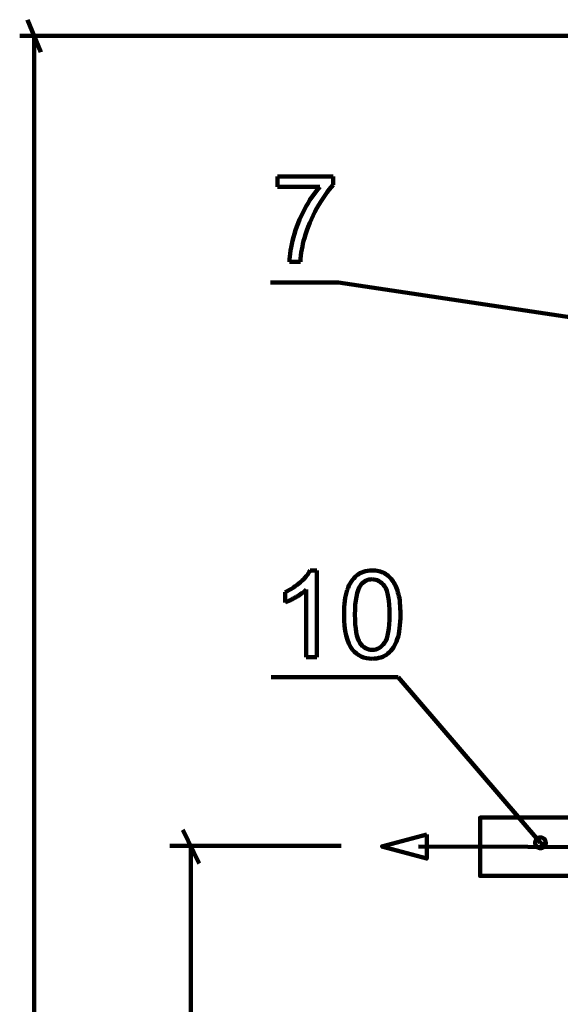
# Model space of a CAD drawing. Units: millimetres. Extents: x 49 to 3534, y 49 to 2992.
# Drawn here: x 114 to 576, y 1655 to 2495 of the extents above; entities that cross this region are included whole.
import ezdxf

# ---------------------------------------------------------------- set-up
doc = ezdxf.new("R2010")
doc.units = ezdxf.units.MM
doc.header["$MEASUREMENT"] = 0
doc.layers.add('Default', color=7, linetype='Continuous', true_color=0x000000)

msp = doc.modelspace()

# ---------------------------------------------------------------- linework, layer by layer
at = {"layer": 'Default', "lineweight": 211}
for p, q in [((334.25, 2352.74), (334.25, 2361.44)), ((334.25, 2361.44), (382, 2361.44)), ((334.25, 2352.74), (334.25, 2361.44)), ((334.25, 2361.44), (382, 2361.44)), ((382, 2361.44), (382, 2354.4)), ((382, 2361.44), (382, 2354.4)), ((370.38, 2352.74), (334.25, 2352.74)), ((370.38, 2352.74), (334.25, 2352.74)), ((353.87, 2288.66), (344.56, 2288.66)), ((353.87, 2288.66), (344.56, 2288.66)), ((362.17, 2025.25), (368, 2025.25)), ((362.17, 2025.25), (368, 2025.25)), ((368, 2025.25), (368, 1951.21)), ((368, 2025.25), (368, 1951.21)), ((358.95, 1951.21), (358.95, 2008.91)), ((358.95, 1951.21), (358.95, 2008.91)), ((340.84, 1997.99), (340.84, 2006.74)), ((340.84, 1997.99), (340.84, 2006.74)), ((368, 1951.21), (358.95, 1951.21)), ((368, 1951.21), (358.95, 1951.21))]:
    msp.add_line(p, q, dxfattribs=at)
at = {"layer": 'Default', "color": 178, "lineweight": 158, "true_color": 0x010102}
for points in [[(132.35, 2467.73), (120.96, 2495.43)], [(811.24, 2481.58), (114.32, 2481.58)], [(126.66, 2481.58), (126.66, 542.3)], [(952.41, 1819.14), (952.41, 1819.14), (952.41, 1819.14), (952.23, 1815.91), (951.72, 1812.72), (950.88, 1809.59), (949.71, 1806.57), (948.23, 1803.69), (946.45, 1800.98), (944.4, 1798.46), (942.09, 1796.18), (939.55, 1794.14), (936.81, 1792.38), (933.91, 1790.91), (930.86, 1789.75), (927.7, 1788.92), (924.48, 1788.4), (921.22, 1788.24), (454.8, 1789.56)], [(267.37, 1775.06), (253.52, 1803.74)], [(388.78, 1790.26), (242.56, 1790.26)], [(260.45, 1790.26), (260.45, 542.3)]]:
    msp.add_lwpolyline(points, dxfattribs=at)
at = {"layer": 'Default', "color": 18, "lineweight": 140, "true_color": 0x000000}
for points in [[(328.31, 2271.16), (386.51, 2271.16)], [(386.51, 2271.16), (929.07, 2189.68)], [(328.84, 1934.22), (437.38, 1934.22)], [(437.38, 1934.22), (558.82, 1792.74)], [(562.85, 1790.49), (563.29, 1791.61), (563.43, 1792.81), (563.26, 1793.99), (562.78, 1795.1), (562.04, 1796.05), (561.07, 1796.76), (559.95, 1797.21), (558.75, 1797.35), (557.57, 1797.18), (556.46, 1796.7), (555.51, 1795.95), (554.8, 1794.99), (554.35, 1793.87), (554.21, 1792.67), (554.39, 1791.49), (554.86, 1790.38), (555.61, 1789.43), (556.58, 1788.72), (557.69, 1788.27), (558.88, 1788.12), (560.08, 1788.3), (561.18, 1788.78), (562.13, 1789.52), (562.85, 1790.49), (558.82, 1792.74)]]:
    msp.add_lwpolyline(points, dxfattribs=at)
at = {"layer": 'Default', "color": 33, "lineweight": 158, "true_color": 0xe79444}
msp.add_lwpolyline([(601.09, 1814.33), (507.22, 1814.33), (507.22, 1764.48), (601.2, 1764.48)], dxfattribs=at)
at = {"layer": 'Default', "color": 178, "lineweight": 158, "true_color": 0x010102}
msp.add_lwpolyline([(461.81, 1799.79), (423.54, 1789.65), (461.76, 1779.29)], close=True, dxfattribs=at)
at = {"layer": 'Default', "lineweight": 211}
for points in [[(382, 2354.4), (377.3, 2349.4), (372.65, 2342.76), (368.04, 2334.48)], [(382, 2354.4), (377.3, 2349.4), (372.65, 2342.76), (368.04, 2334.48)], [(357.37, 2333.45), (361.44, 2341.08), (365.78, 2347.51), (370.38, 2352.74)], [(357.37, 2333.45), (361.44, 2341.08), (365.78, 2347.51), (370.38, 2352.74)], [(347.99, 2309.68), (350.17, 2317.9), (353.29, 2325.82), (357.37, 2333.45)], [(347.99, 2309.68), (350.17, 2317.9), (353.29, 2325.82), (357.37, 2333.45)], [(368.04, 2334.48), (363.42, 2326.2), (359.86, 2317.68), (357.34, 2308.93)], [(368.04, 2334.48), (363.42, 2326.2), (359.86, 2317.68), (357.34, 2308.93)], [(344.56, 2288.66), (344.67, 2294.46), (345.81, 2301.47), (347.99, 2309.68)], [(344.56, 2288.66), (344.67, 2294.46), (345.81, 2301.47), (347.99, 2309.68)], [(357.34, 2308.93), (355.53, 2302.76), (354.38, 2296), (353.87, 2288.66)], [(357.34, 2308.93), (355.53, 2302.76), (354.38, 2296), (353.87, 2288.66)], [(354.12, 2015.4), (357.91, 2018.78), (360.59, 2022.07), (362.17, 2025.25)], [(354.12, 2015.4), (357.91, 2018.78), (360.59, 2022.07), (362.17, 2025.25)], [(393.89, 2008.63), (395.68, 2013.94), (398.35, 2018.04), (401.89, 2020.93)], [(393.89, 2008.63), (395.68, 2013.94), (398.35, 2018.04), (401.89, 2020.93)], [(401.89, 2020.93), (405.43, 2023.81), (409.88, 2025.25), (415.25, 2025.25)], [(401.89, 2020.93), (405.43, 2023.81), (409.88, 2025.25), (415.25, 2025.25)], [(415.15, 2017.76), (410.99, 2017.76), (407.67, 2016), (405.19, 2012.48)], [(415.15, 2017.76), (410.99, 2017.76), (407.67, 2016), (405.19, 2012.48)], [(425.74, 2011.77), (422.9, 2015.76), (419.37, 2017.76), (415.15, 2017.76)], [(425.74, 2011.77), (422.9, 2015.76), (419.37, 2017.76), (415.15, 2017.76)], [(415.25, 2025.25), (419.21, 2025.25), (422.68, 2024.46), (425.66, 2022.86)], [(415.25, 2025.25), (419.21, 2025.25), (422.68, 2024.46), (425.66, 2022.86)], [(425.66, 2022.86), (428.65, 2021.27), (431.11, 2018.97), (433.06, 2015.97)], [(425.66, 2022.86), (428.65, 2021.27), (431.11, 2018.97), (433.06, 2015.97)], [(340.84, 2006.74), (345.9, 2009.12), (350.33, 2012.01), (354.12, 2015.4)], [(340.84, 2006.74), (345.9, 2009.12), (350.33, 2012.01), (354.12, 2015.4)], [(358.95, 2008.91), (356.77, 2006.83), (353.91, 2004.75), (350.37, 2002.67)], [(358.95, 2008.91), (356.77, 2006.83), (353.91, 2004.75), (350.37, 2002.67)], [(405.19, 2012.48), (402.07, 2007.98), (400.51, 1999.68), (400.51, 1987.58)], [(405.19, 2012.48), (402.07, 2007.98), (400.51, 1999.68), (400.51, 1987.58)], [(429.99, 1987.58), (429.99, 1999.72), (428.57, 2007.78), (425.74, 2011.77)], [(429.99, 1987.58), (429.99, 1999.72), (428.57, 2007.78), (425.74, 2011.77)], [(433.06, 2015.97), (435, 2012.97), (436.53, 2009.32), (437.64, 2005.01)], [(433.06, 2015.97), (435, 2012.97), (436.53, 2009.32), (437.64, 2005.01)], [(350.37, 2002.67), (346.83, 2000.59), (343.65, 1999.03), (340.84, 1997.99)], [(350.37, 2002.67), (346.83, 2000.59), (343.65, 1999.03), (340.84, 1997.99)], [(391.2, 1987.58), (391.2, 1996.3), (392.1, 2003.31), (393.89, 2008.63)], [(391.2, 1987.58), (391.2, 1996.3), (392.1, 2003.31), (393.89, 2008.63)], [(437.64, 2005.01), (438.75, 2000.7), (439.3, 1994.89), (439.3, 1987.58)], [(437.64, 2005.01), (438.75, 2000.7), (439.3, 1994.89), (439.3, 1987.58)], [(398.49, 1957.6), (393.63, 1963.74), (391.2, 1973.73), (391.2, 1987.58)], [(398.49, 1957.6), (393.63, 1963.74), (391.2, 1973.73), (391.2, 1987.58)], [(400.51, 1987.58), (400.51, 1975.47), (401.92, 1967.42), (404.76, 1963.41)], [(400.51, 1987.58), (400.51, 1975.47), (401.92, 1967.42), (404.76, 1963.41)], [(425.74, 1963.43), (428.57, 1967.46), (429.99, 1975.51), (429.99, 1987.58)], [(425.74, 1963.43), (428.57, 1967.46), (429.99, 1975.51), (429.99, 1987.58)], [(439.3, 1987.58), (439.3, 1978.93), (438.41, 1971.94), (436.63, 1966.63)], [(439.3, 1987.58), (439.3, 1978.93), (438.41, 1971.94), (436.63, 1966.63)], [(404.76, 1963.41), (407.59, 1959.4), (411.09, 1957.4), (415.25, 1957.4)], [(404.76, 1963.41), (407.59, 1959.4), (411.09, 1957.4), (415.25, 1957.4)], [(415.25, 1957.4), (419.41, 1957.4), (422.9, 1959.41), (425.74, 1963.43)], [(415.25, 1957.4), (419.41, 1957.4), (422.9, 1959.41), (425.74, 1963.43)], [(436.63, 1966.63), (434.85, 1961.31), (432.2, 1957.2), (428.66, 1954.3)], [(436.63, 1966.63), (434.85, 1961.31), (432.2, 1957.2), (428.66, 1954.3)], [(415.25, 1949.95), (408.14, 1949.95), (402.55, 1952.5), (398.49, 1957.6)], [(415.25, 1949.95), (408.14, 1949.95), (402.55, 1952.5), (398.49, 1957.6)], [(428.66, 1954.3), (425.12, 1951.4), (420.65, 1949.95), (415.25, 1949.95)], [(428.66, 1954.3), (425.12, 1951.4), (420.65, 1949.95), (415.25, 1949.95)]]:
    msp.add_open_spline(points, degree=3, dxfattribs=at)

doc.saveas('drawing.dxf')
